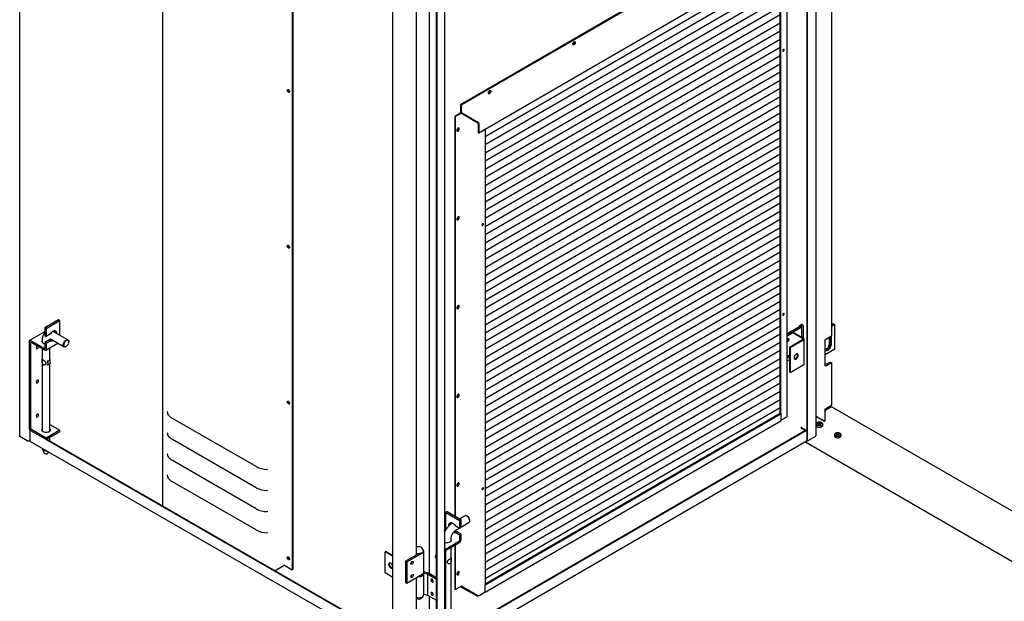
# Model space of a CAD drawing. Units: millimetres. Extents: x 9 to 412, y 7 to 290.
# Drawn here: x 290 to 351, y 49 to 85 of the extents above; entities that cross this region are included whole.
import ezdxf

# ---------------------------------------------------------------- set-up
doc = ezdxf.new("R2010")
doc.units = ezdxf.units.MM

msp = doc.modelspace()

# ---------------------------------------------------------------- linework, layer by layer
at = {"color": 7, "linetype": 'Continuous', "lineweight": 25}
for p, q in [((289.688, 59.4385), (289.688, 128.8445)), ((338.3916, 59.1872), (338.3916, 128.5931)), ((338.4256, 59.1676), (338.4256, 128.5736)), ((338.9513, 59.4865), (338.9513, 128.8925)), ((298.5183, 123.2092), (298.5183, 55.1489)), ((306.5405, 118.5942), (306.5405, 51.1984)), ((306.5744, 118.5748), (306.5744, 51.2181)), ((312.7741, 46.2066), (312.7741, 115.6125)), ((315.4706, 45.8599), (315.4706, 115.2658)), ((315.5047, 45.8403), (315.5047, 115.2463)), ((315.988, 46.1346), (315.988, 115.5406)), ((314.2335, 52.1136), (314.2335, 111.1395)), ((315.0263, 109.9844), (315.0263, 50.9582)), ((339.8961, 94.0152), (339.8961, 65.6322)), ((336.1552, 91.0644), (316.9555, 79.9418)), ((336.1977, 91.0399), (316.998, 79.9174)), ((337.2885, 89.3182), (318.0888, 78.1957)), ((336.7376, 60.8841), (336.7376, 88.9991)), ((336.7716, 60.8645), (336.7716, 89.0188)), ((337.1719, 60.6689), (337.1719, 89.2507)), ((336.7376, 88.5406), (318.4924, 77.9711)), ((336.7376, 88.0344), (318.4924, 77.4648)), ((336.7376, 87.5281), (318.4924, 76.9585)), ((336.7376, 87.0219), (318.4924, 76.4523)), ((336.7376, 86.5156), (318.4924, 75.946)), ((336.7376, 86.0094), (318.4924, 75.4398)), ((336.7376, 85.5031), (318.4924, 74.9335)), ((336.7376, 84.9969), (318.4924, 74.4273)), ((336.7376, 84.4906), (318.4924, 73.921)), ((336.7376, 83.9843), (318.4924, 73.4148)), ((336.7376, 83.4781), (318.4924, 72.9085)), ((336.7376, 82.9718), (318.4924, 72.4022)), ((336.7376, 82.4656), (318.4924, 71.896)), ((336.7376, 81.9593), (318.4924, 71.3897)), ((336.7376, 81.4531), (318.4924, 70.8835)), ((336.7376, 80.9468), (318.4924, 70.3772)), ((336.7376, 80.4406), (318.4924, 69.871)), ((316.9555, 79.9418), (316.998, 79.9174)), ((316.9555, 79.9418), (316.9555, 79.514)), ((316.998, 79.9174), (316.998, 79.4895)), ((336.7376, 79.9343), (318.4924, 69.3647)), ((316.6025, 79.2475), (316.9712, 79.461)), ((316.6025, 79.2475), (316.6025, 54.5139)), ((316.6025, 79.2475), (316.6365, 79.2279)), ((316.6365, 79.2279), (316.9922, 79.434)), ((316.6365, 79.2279), (316.6365, 54.4943)), ((317.0093, 79.4699), (318.035, 78.8799)), ((317.0093, 79.4209), (318.035, 78.8309)), ((336.7376, 79.428), (318.4924, 68.8585)), ((318.0463, 78.8113), (318.0463, 78.2201)), ((318.0888, 78.7869), (318.0888, 78.1957)), ((336.7376, 78.9218), (318.4924, 68.3522)), ((318.0888, 78.1957), (318.0463, 78.2201)), ((318.4924, 78.4295), (318.4924, 50.2753)), ((336.7376, 78.4155), (318.4924, 67.8459)), ((336.7376, 77.9093), (318.4924, 67.3397)), ((336.7376, 77.403), (318.4924, 66.8334)), ((336.7376, 76.8968), (318.4924, 66.3272)), ((336.7376, 76.3905), (318.4924, 65.8209)), ((336.7376, 75.8843), (318.4924, 65.3147)), ((336.7376, 75.378), (318.4924, 64.8084)), ((336.7376, 74.8717), (318.4924, 64.3022)), ((336.7376, 74.3655), (318.4924, 63.7959)), ((336.7376, 73.8592), (318.4924, 63.2896)), ((336.7376, 73.353), (318.4924, 62.7834)), ((336.7376, 72.8467), (318.4924, 62.2771)), ((336.7376, 72.3405), (318.4924, 61.7709)), ((336.7376, 71.8342), (318.4924, 61.2646)), ((336.7376, 71.328), (318.4924, 60.7584)), ((336.7376, 70.8217), (318.4924, 60.2521)), ((336.7376, 70.3154), (318.4924, 59.7459)), ((336.7376, 69.8092), (318.4924, 59.2396)), ((336.7376, 69.3029), (318.4924, 58.7333)), ((336.7376, 68.7967), (318.4924, 58.2271)), ((336.7376, 68.2904), (318.4924, 57.7208)), ((336.7376, 67.7842), (318.4924, 57.2146)), ((336.7376, 67.2779), (318.4924, 56.7083)), ((292.0861, 66.6388), (291.239, 66.1481)), ((292.1711, 66.5899), (291.324, 66.0992)), ((292.1711, 66.5899), (292.0861, 66.6388)), ((292.1711, 65.6919), (292.1711, 66.5899)), ((336.7376, 66.7717), (318.4924, 56.2021)), ((339.8961, 66.3572), (340.0036, 66.4192)), ((340.0545, 66.3898), (339.8961, 66.2984)), ((340.0545, 66.3898), (340.0036, 66.4192)), ((340.0545, 66.3866), (340.0545, 66.3898)), ((291.1517, 65.869), (290.3047, 65.3783)), ((291.239, 65.8523), (291.2219, 65.8622)), ((291.324, 66.0992), (291.239, 66.1481)), ((291.239, 66.1481), (291.239, 65.6745)), ((291.324, 66.0992), (291.324, 65.6256)), ((291.5929, 65.7814), (291.324, 65.6256)), ((292.6747, 65.4022), (291.8672, 65.8667)), ((336.7376, 66.2654), (318.4924, 55.6958)), ((337.1719, 65.8017), (337.8852, 66.2149)), ((337.9362, 66.1855), (337.1719, 65.7428)), ((337.1719, 65.7395), (337.939, 66.1839)), ((337.99, 66.1546), (337.1719, 65.6807)), ((337.46, 65.8475), (337.1719, 65.6807)), ((337.5025, 65.8231), (337.1719, 65.6316)), ((338.1541, 65.4645), (337.5308, 65.8231)), ((338.1965, 65.489), (337.5731, 65.8476)), ((337.9198, 66.284), (338.0328, 66.3494)), ((337.9198, 66.235), (337.9198, 66.284)), ((338.0039, 66.2551), (338.0039, 66.2801)), ((338.156, 66.2883), (338.0498, 66.3494)), ((338.0799, 65.5561), (338.0799, 66.2801)), ((338.156, 66.2883), (338.156, 65.5123)), ((339.8961, 66.2951), (340.0573, 66.3882)), ((340.1082, 66.3588), (339.8961, 66.2364)), ((340.1082, 66.3588), (340.0573, 66.3882)), ((340.1082, 64.8237), (340.1082, 66.3588)), ((290.2757, 65.3142), (290.2757, 59.9577)), ((290.3607, 65.2653), (290.3607, 59.9088)), ((290.3749, 65.3715), (291.2249, 64.8825)), ((290.3749, 65.2735), (291.2249, 64.7845)), ((291.0826, 65.275), (291.0768, 65.2663)), ((291.0826, 65.4132), (291.0826, 65.2575)), ((291.239, 65.6745), (291.324, 65.6256)), ((291.5079, 65.4057), (291.239, 65.2499)), ((291.324, 65.201), (291.239, 65.2499)), ((291.239, 65.2499), (291.239, 64.8906)), ((291.295, 64.7777), (292.0438, 65.2114)), ((291.324, 65.201), (291.5929, 65.3568)), ((291.324, 65.201), (291.324, 64.8417)), ((291.5079, 65.4057), (291.5929, 65.3568)), ((291.5626, 65.3973), (291.5626, 65.4132)), ((291.6279, 65.4506), (292.4354, 64.9861)), ((292.7245, 65.2766), (292.7245, 65.293)), ((336.7376, 65.7592), (318.4924, 55.1896)), ((336.7376, 65.2529), (318.4924, 54.6833)), ((337.1919, 65.3149), (337.1719, 65.3066)), ((337.3071, 64.9575), (338.1542, 65.4482)), ((337.3496, 64.933), (338.1967, 65.4237)), ((338.22, 63.9212), (338.22, 65.4563)), ((339.5069, 63.7992), (339.5069, 65.4323)), ((339.8961, 65.6322), (339.5878, 65.4542)), ((339.7914, 65.2026), (339.7914, 65.5718)), ((339.8423, 65.6012), (339.8423, 65.1732)), ((339.8452, 65.1716), (339.8452, 65.6028)), ((339.8961, 65.1422), (339.8961, 65.6322)), ((291.0826, 64.8663), (291.0826, 59.7704)), ((291.5626, 64.1485), (291.5626, 64.9326)), ((292.5548, 64.998), (292.569, 65.0062)), ((336.7376, 64.7466), (318.4924, 54.1771)), ((337.3071, 64.9575), (337.3071, 63.4224)), ((337.3496, 64.933), (337.3071, 64.9575)), ((337.3496, 64.933), (337.3496, 63.3979)), ((340.1082, 64.8237), (339.5069, 64.4766)), ((291.4106, 64.0975), (291.4056, 64.0946)), ((291.5511, 64.1789), (291.5461, 64.176)), ((291.5565, 64.1623), (291.5511, 64.1789)), ((336.7376, 64.2404), (318.4924, 53.6708)), ((337.3071, 64.1748), (337.1719, 64.0965)), ((337.6174, 64.2382), (337.6031, 64.2464)), ((339.831, 64.0367), (339.5227, 63.8587)), ((339.5878, 63.8212), (339.8961, 63.9991)), ((339.831, 64.0367), (339.8961, 63.9991)), ((339.8961, 63.9991), (339.8961, 61.3438)), ((291.4153, 63.8633), (291.4056, 63.8553)), ((291.4106, 63.8582), (291.4056, 63.8553)), ((291.5511, 63.9396), (291.5461, 63.9367)), ((291.5626, 59.7704), (291.5626, 63.9519)), ((336.7376, 63.7341), (318.4924, 53.1645)), ((337.3496, 63.3979), (337.3071, 63.4224)), ((337.3496, 63.3979), (338.1967, 63.8886)), ((336.7376, 63.2279), (318.4924, 52.6583)), ((336.7376, 62.7216), (318.4924, 52.152)), ((336.7376, 62.2154), (318.4924, 51.6458)), ((336.7376, 61.7091), (318.4924, 51.1395)), ((336.7376, 61.2029), (318.4924, 50.6333)), ((339.5001, 60.9355), (339.5001, 60.3999)), ((339.5069, 60.9797), (339.5069, 61.1438)), ((339.5595, 61.0702), (339.5595, 61.1534)), ((339.8961, 61.3438), (339.5878, 61.1658)), ((339.5934, 61.0972), (339.9017, 61.2752)), ((383.4097, 36.1585), (339.9017, 61.2752)), ((304.3167, 57.5717), (299.1316, 60.5545)), ((318.4767, 49.8028), (336.7728, 60.4019)), ((318.4924, 50.3145), (336.7376, 60.8841)), ((318.4924, 50.2655), (336.7886, 60.8646)), ((336.7886, 60.8646), (336.7801, 60.8694)), ((337.1556, 60.6461), (336.7885, 60.4334)), ((336.7886, 60.4367), (336.7886, 60.8646)), ((337.1724, 60.6591), (337.1675, 60.6563)), ((337.1719, 60.7084), (337.1724, 60.7081)), ((337.1724, 60.7081), (337.1719, 60.7079)), ((337.1724, 60.6591), (337.1724, 60.7081)), ((338.9513, 60.6349), (338.9655, 60.6432)), ((338.9712, 60.6399), (338.9513, 60.6284)), ((339.4718, 60.3509), (338.9712, 60.6399)), ((339.0108, 60.6333), (338.9966, 60.6252)), ((339.0221, 60.6432), (339.4011, 60.4244)), ((290.3054, 59.8344), (290.317, 59.8411)), ((290.3054, 59.8344), (290.3381, 59.8156)), ((290.3054, 59.8344), (290.3054, 59.1812)), ((291.324, 59.3383), (290.3749, 59.8843)), ((291.324, 59.2403), (290.3749, 59.7863)), ((291.0768, 59.7791), (291.0826, 59.7878)), ((292.1711, 59.829), (291.324, 59.3383)), ((292.1711, 59.731), (291.324, 59.2403)), ((291.5626, 60.179), (292.1711, 59.829)), ((291.5626, 59.7878), (291.5683, 59.7791)), ((292.1711, 59.731), (292.1711, 59.829)), ((316.9797, 47.4854), (338.3916, 59.8895)), ((316.9797, 47.4462), (338.3916, 59.8502)), ((338.0328, 59.9804), (338.0187, 59.9722)), ((338.0272, 59.9575), (338.2689, 59.8184)), ((338.0498, 59.9804), (338.3, 59.8364)), ((338.9635, 60.207), (338.9635, 60.1207)), ((339.0742, 60.1819), (339.0747, 60.1817)), ((339.0923, 60.1715), (339.0747, 60.1817)), ((339.12, 60.1763), (339.1089, 60.225)), ((339.2181, 60.225), (339.207, 60.1763)), ((339.2523, 60.1817), (339.2347, 60.1715)), ((339.2537, 60.2577), (339.2537, 60.2577)), ((339.3635, 60.1207), (339.3635, 60.207)), ((290.1555, 59.1696), (289.688, 59.4385)), ((290.2404, 59.1697), (290.3054, 59.2073)), ((290.3179, 59.1537), (312.7741, 46.2352)), ((291.324, 59.2403), (291.324, 59.3383)), ((291.3311, 59.2444), (312.7741, 46.9087)), ((291.365, 59.264), (312.7741, 46.9478)), ((291.5626, 59.1503), (291.5626, 59.3785)), ((304.3167, 56.2652), (299.1316, 59.2481)), ((315.988, 46.1982), (338.4006, 59.182)), ((383.4097, 33.0331), (338.2574, 59.099)), ((338.4256, 59.1676), (338.3916, 59.1872)), ((338.4256, 59.1676), (338.9338, 59.462)), ((340.0949, 59.5538), (340.0949, 59.4675)), ((340.2056, 59.5288), (340.2061, 59.5286)), ((340.2237, 59.5184), (340.2061, 59.5286)), ((340.2514, 59.5232), (340.2403, 59.5719)), ((340.3495, 59.5719), (340.3384, 59.5232)), ((340.3837, 59.5286), (340.3661, 59.5184)), ((340.3851, 59.6045), (340.3851, 59.6045)), ((340.4949, 59.4675), (340.4949, 59.5538)), ((291.0826, 58.7138), (291.0826, 58.6929)), ((291.0906, 58.6572), (291.2066, 58.4058)), ((291.4385, 58.4058), (291.4761, 58.4874)), ((304.3167, 54.9588), (299.1316, 57.9416)), ((304.3167, 53.6523), (299.1316, 56.6351)), ((316.1296, 54.7859), (316.0449, 54.7368)), ((316.0449, 53.6532), (316.0449, 54.7368)), ((316.0449, 54.7368), (316.8949, 54.2479)), ((316.1296, 54.7859), (316.9797, 54.2969)), ((316.9797, 54.2969), (316.8949, 54.2479)), ((316.8949, 54.2479), (316.8949, 53.7743)), ((317.239, 54.5294), (316.9085, 54.3379)), ((316.9797, 54.2969), (316.9797, 53.8233)), ((317.3738, 54.5093), (317.3597, 54.5175)), ((317.5293, 54.2246), (317.5293, 54.2409)), ((316.4702, 54.084), (316.4343, 54.0632)), ((316.6251, 53.9295), (316.8949, 53.7743)), ((316.6365, 53.622), (316.6365, 53.5473)), ((316.675, 53.6479), (316.894, 53.7748)), ((316.8949, 53.7743), (316.9797, 53.8233)), ((316.9797, 53.8244), (317.4796, 54.114)), ((316.3711, 52.9645), (316.3711, 53.1203)), ((316.6025, 53.5934), (316.6025, 53.5559)), ((316.6251, 53.5049), (316.7098, 53.554)), ((316.6251, 53.5049), (316.8949, 53.3497)), ((316.9797, 53.3987), (316.7098, 53.554)), ((316.9797, 53.3987), (316.8949, 53.3497)), ((316.8949, 53.3497), (316.8949, 52.9904)), ((316.9797, 53.3987), (316.9797, 53.0395)), ((316.0338, 52.4752), (316.8808, 52.9659)), ((316.0338, 52.3772), (316.8808, 52.8679)), ((316.3769, 52.9733), (316.3711, 52.982)), ((316.3711, 47.4774), (316.3711, 52.5726)), ((316.6025, 52.7067), (316.6025, 49.9826)), ((316.6365, 52.7264), (316.6365, 49.9631)), ((312.3358, 52.3293), (312.2935, 52.3048)), ((312.7741, 52.0283), (312.2935, 52.3048)), ((312.2935, 50.9983), (312.2935, 52.3048)), ((312.7741, 52.0772), (312.3358, 52.3293)), ((314.3613, 52.1876), (313.5539, 51.7199)), ((313.6332, 51.6742), (314.589, 52.2279)), ((314.3363, 52.1772), (314.3386, 52.1886)), ((314.3363, 52.1772), (314.3363, 52.1731)), ((314.3494, 52.188), (314.3494, 52.1807)), ((314.6782, 51.0461), (314.6782, 52.3526)), ((316.0197, 52.3527), (316.0197, 46.9962)), ((316.0438, 51.8044), (316.0197, 51.8029)), ((316.0391, 51.7873), (316.0489, 51.8015)), ((316.0438, 51.8044), (316.0489, 51.8015)), ((305.4833, 51.1421), (306.0504, 51.4706)), ((306.0674, 51.4706), (306.5405, 51.1984)), ((306.5405, 51.1984), (306.5744, 51.2181)), ((313.5539, 51.7199), (313.6332, 51.6742)), ((313.5539, 51.7199), (313.5539, 50.4134)), ((313.6332, 51.6742), (313.6332, 50.3678)), ((316.0197, 51.5811), (316.0438, 51.5651)), ((316.0438, 51.5651), (316.0489, 51.5622)), ((312.7741, 50.7218), (312.2935, 50.9983)), ((313.6332, 50.3678), (314.589, 50.9214)), ((314.2335, 46.4284), (314.2335, 50.7155)), ((314.6522, 50.9645), (314.6522, 50.9749)), ((314.6735, 50.9791), (314.6539, 50.9771)), ((314.6658, 50.9963), (314.9068, 50.9356)), ((314.971, 50.99), (314.6782, 51.0638)), ((314.6782, 49.6417), (314.6782, 50.9481)), ((314.9068, 50.9356), (315.4706, 50.6113)), ((314.9068, 50.9356), (314.9068, 49.6291)), ((315.4706, 50.7026), (314.971, 50.99)), ((313.5539, 50.4134), (313.6332, 50.3678)), ((316.6025, 49.9826), (316.6365, 49.9631)), ((316.6365, 49.9631), (317.0205, 50.1855)), ((317.0064, 50.1741), (317.0282, 50.1867)), ((317.0064, 50.1741), (318.0009, 49.602)), ((317.0064, 50.1741), (317.0064, 50.1251)), ((317.0064, 50.1251), (318.0009, 49.553)), ((317.0318, 50.1855), (318.0292, 49.6118)), ((318.4924, 50.2655), (318.4839, 50.2703)), ((318.4924, 49.8376), (318.4924, 50.2655)), ((314.6782, 49.6868), (314.9068, 49.6291)), ((314.9068, 49.6291), (315.4706, 49.3048)), ((315.0263, 49.5604), (315.0263, 46.6775)), ((318.0009, 49.602), (318.0235, 49.6151)), ((318.0009, 49.553), (318.0906, 49.6049)), ((318.0009, 49.553), (318.0009, 49.602)), ((318.1084, 49.6119), (318.4839, 49.8294))]:
    msp.add_line(p, q, dxfattribs=at)
at = {"color": 7, "linetype": 'Continuous', "lineweight": 25, "flags": 128}
for points in [[(324.0637, 83.7983), (324.0585, 83.7629), (324.0435, 83.7261), (324.0207, 83.693), (323.9933, 83.6681), (323.9648, 83.6547), (323.9393, 83.6546), (323.9201, 83.6678), (323.9098, 83.6926), (323.9098, 83.7256), (323.9201, 83.7624), (323.9393, 83.7979), (323.9648, 83.8274), (323.9933, 83.8469), (324.0207, 83.8538), (324.0435, 83.8471), (324.0585, 83.8278), (324.0637, 83.7983)], [(324.0154, 83.8535), (324.016, 83.8522), (324.0212, 83.8228)], [(336.9354, 83.264), (336.9527, 83.278), (336.9673, 83.2978), (336.9771, 83.3205), (336.9806, 83.3425), (336.9771, 83.3605), (336.9673, 83.3718), (336.9527, 83.3746), (336.9354, 83.3686), (336.9181, 83.3546), (336.9034, 83.3347), (336.8936, 83.3121), (336.8902, 83.2901), (336.8936, 83.2721), (336.9034, 83.2608), (336.9181, 83.258), (336.9354, 83.264)], [(306.2416, 80.8475), (306.2471, 80.8762), (306.2628, 80.8942), (306.2862, 80.8988), (306.3139, 80.8892), (306.3415, 80.867), (306.3649, 80.8354), (306.3806, 80.7994), (306.3861, 80.7644), (306.3806, 80.7357), (306.3649, 80.7177), (306.3415, 80.7131), (306.3139, 80.7227), (306.2862, 80.7449), (306.2628, 80.7764), (306.2471, 80.8125), (306.2416, 80.8475)], [(318.8403, 80.7724), (318.835, 80.7369), (318.82, 80.7001), (318.7972, 80.667), (318.7698, 80.6421), (318.7414, 80.6287), (318.7158, 80.6286), (318.6966, 80.6419), (318.6863, 80.6667), (318.6863, 80.6997), (318.6966, 80.7364), (318.7158, 80.772), (318.7414, 80.8015), (318.7698, 80.821), (318.7972, 80.8278), (318.82, 80.8211), (318.835, 80.8018), (318.8403, 80.7724)], [(318.792, 80.8275), (318.7925, 80.8262), (318.7978, 80.7968)], [(316.8059, 78.3217), (316.834, 78.344), (316.8582, 78.3754), (316.8754, 78.4117), (316.8832, 78.448), (316.8806, 78.4794), (316.8679, 78.5015), (316.8468, 78.5116), (316.8202, 78.5081), (316.7917, 78.4915), (316.7651, 78.4642), (316.744, 78.4297), (316.7312, 78.3928), (316.7286, 78.3584), (316.7364, 78.3312), (316.7536, 78.3148), (316.7779, 78.3115), (316.8059, 78.3217)], [(316.7368, 78.3306), (316.7439, 78.3311), (316.7719, 78.3413)], [(316.8059, 72.8345), (316.834, 72.8569), (316.8582, 72.8883), (316.8754, 72.9246), (316.8832, 72.9609), (316.8806, 72.9922), (316.8679, 73.0144), (316.8468, 73.0244), (316.8202, 73.0209), (316.7917, 73.0044), (316.7651, 72.977), (316.744, 72.9426), (316.7312, 72.9057), (316.7286, 72.8713), (316.7364, 72.8441), (316.7536, 72.8277), (316.7779, 72.8244), (316.8059, 72.8345)], [(316.7368, 72.8435), (316.7439, 72.8439), (316.7719, 72.8541)], [(318.3286, 72.485), (318.3459, 72.499), (318.3605, 72.5188), (318.3703, 72.5415), (318.3738, 72.5634), (318.3703, 72.5815), (318.3605, 72.5927), (318.3459, 72.5956), (318.3286, 72.5895), (318.3113, 72.5755), (318.2967, 72.5557), (318.2869, 72.5331), (318.2834, 72.5111), (318.2869, 72.4931), (318.2967, 72.4818), (318.3113, 72.479), (318.3286, 72.485)], [(306.2416, 71.2123), (306.2471, 71.241), (306.2628, 71.259), (306.2862, 71.2636), (306.3139, 71.254), (306.3415, 71.2318), (306.3649, 71.2003), (306.3806, 71.1642), (306.3861, 71.1292), (306.3806, 71.1005), (306.3649, 71.0825), (306.3415, 71.0779), (306.3139, 71.0875), (306.2862, 71.1097), (306.2628, 71.1413), (306.2471, 71.1773), (306.2416, 71.2123)], [(316.8059, 67.3474), (316.834, 67.3697), (316.8582, 67.4011), (316.8754, 67.4374), (316.8832, 67.4737), (316.8806, 67.5051), (316.8679, 67.5272), (316.8468, 67.5373), (316.8202, 67.5338), (316.7917, 67.5172), (316.7651, 67.4899), (316.744, 67.4554), (316.7312, 67.4185), (316.7286, 67.3841), (316.7364, 67.3569), (316.7536, 67.3405), (316.7779, 67.3372), (316.8059, 67.3474)], [(316.7368, 67.3563), (316.7439, 67.3568), (316.7719, 67.3669)], [(336.9354, 67.0377), (336.9181, 67.0237), (336.9034, 67.0039), (336.8936, 66.9813), (336.8902, 66.9593), (336.8936, 66.9413), (336.9034, 66.93), (336.9181, 66.9272), (336.9354, 66.9332), (336.9527, 66.9472), (336.9673, 66.967), (336.9771, 66.9897), (336.9806, 67.0117), (336.9771, 67.0297), (336.9673, 67.0409), (336.9527, 67.0438), (336.9354, 67.0377)], [(291.9876, 65.7975), (291.9876, 65.7977), (291.9825, 65.8517), (291.9674, 65.8974), (291.943, 65.933), (291.9103, 65.957), (291.8706, 65.9683), (291.8258, 65.9665), (291.7776, 65.9515), (291.7282, 65.9242), (291.6796, 65.8855), (291.6338, 65.8372), (291.5929, 65.7814)], [(337.939, 66.1839), (337.962, 66.1994), (337.9807, 66.2167), (337.9948, 66.2354), (338.0038, 66.2551), (338.0077, 66.2753), (338.0063, 66.2957), (337.9997, 66.3157), (337.9936, 66.3267)], [(337.99, 66.1546), (338.02, 66.1748), (338.0445, 66.1973), (338.0628, 66.2217), (338.0746, 66.2474), (338.0797, 66.2739), (338.0778, 66.3004), (338.0692, 66.3266), (338.0594, 66.3439)], [(291.0826, 65.373), (291.0678, 65.3454), (291.0627, 65.3106), (291.0715, 65.2762), (291.0939, 65.2438), (291.1286, 65.2153), (291.1738, 65.1922), (291.227, 65.1757), (291.239, 65.1731)], [(292.5548, 64.998), (292.5233, 64.9832), (292.4829, 64.975), (292.4471, 64.9806), (292.418, 64.9995), (292.3976, 65.0307), (292.387, 65.0722), (292.387, 65.1213), (292.3976, 65.175), (292.418, 65.2299), (292.4471, 65.2826), (292.4829, 65.3297), (292.5233, 65.3682), (292.5657, 65.3959), (292.6074, 65.4108), (292.6458, 65.4122), (292.6786, 65.3998), (292.7035, 65.3745), (292.7192, 65.3379), (292.7245, 65.2923), (292.7245, 65.2923)], [(292.5692, 65.0063), (292.6094, 65.0357), (292.6469, 65.0754), (292.679, 65.1226), (292.7037, 65.1741), (292.7192, 65.2264), (292.7245, 65.2759), (292.7192, 65.3194), (292.7037, 65.3537), (292.679, 65.3766), (292.6469, 65.3865), (292.6094, 65.3828), (292.5692, 65.3656), (292.529, 65.3362), (292.4916, 65.2966), (292.4594, 65.2494), (292.4347, 65.1979), (292.4192, 65.1456), (292.4139, 65.096), (292.4192, 65.0526), (292.4347, 65.0183), (292.4594, 64.9953), (292.4916, 64.9854), (292.529, 64.9892), (292.5692, 65.0063)], [(337.1719, 65.4666), (337.1919, 65.4815), (337.2195, 65.4911), (337.2428, 65.4866), (337.2584, 65.4686), (337.2639, 65.4399), (337.2584, 65.4048), (337.2428, 65.3688), (337.2195, 65.3372), (337.1919, 65.3149), (337.1919, 65.3149)], [(339.5069, 64.8081), (339.5321, 64.8141), (339.5793, 64.8352), (339.6265, 64.8686), (339.6713, 64.9126), (339.7116, 64.965), (339.7451, 65.0232), (339.7704, 65.0842), (339.7861, 65.145), (339.7914, 65.2026)], [(339.8423, 65.1732), (339.837, 65.1156), (339.8213, 65.0548), (339.7961, 64.9938), (339.7625, 64.9356), (339.7222, 64.8832), (339.6774, 64.8392), (339.6302, 64.8058), (339.583, 64.7847), (339.5382, 64.7769), (339.5095, 64.7796)], [(339.5107, 64.7784), (339.541, 64.7753), (339.5858, 64.7831), (339.633, 64.8042), (339.6802, 64.8376), (339.7251, 64.8816), (339.7653, 64.934), (339.7989, 64.9921), (339.8242, 65.0532), (339.8398, 65.114), (339.8452, 65.1716)], [(290.7836, 65.0383), (290.7567, 65.0164), (290.7333, 64.9848), (290.7177, 64.9487), (290.7122, 64.9137), (290.7177, 64.885), (290.7333, 64.867), (290.7567, 64.8625), (290.7842, 64.8721), (290.8118, 64.8944), (290.8351, 64.926), (290.8507, 64.9621), (290.8562, 64.9971)], [(339.5069, 64.7826), (339.5181, 64.7713), (339.5517, 64.7519), (339.5919, 64.7459), (339.6367, 64.7537), (339.6839, 64.7748), (339.7311, 64.8082), (339.776, 64.8522), (339.8162, 64.9046), (339.8498, 64.9627), (339.8751, 65.0238), (339.8908, 65.0846), (339.8961, 65.1422)], [(337.1719, 64.4215), (337.1919, 64.4363), (337.2195, 64.4459), (337.2428, 64.4414), (337.2584, 64.4234), (337.2639, 64.3947), (337.2584, 64.3597), (337.2428, 64.3236), (337.2195, 64.292), (337.1919, 64.2697), (337.1719, 64.2614)], [(337.8437, 64.4517), (337.8386, 64.4902), (337.8235, 64.5195), (337.7999, 64.5374), (337.7694, 64.5424), (337.7347, 64.5341), (337.6986, 64.5131), (337.6639, 64.4812), (337.6335, 64.441), (337.6098, 64.3957), (337.5948, 64.3489), (337.5896, 64.3045), (337.5948, 64.2661), (337.6098, 64.2367), (337.6335, 64.2188), (337.6639, 64.2138), (337.6986, 64.2222), (337.7347, 64.2431), (337.7694, 64.275), (337.7999, 64.3152), (337.8235, 64.3606), (337.8386, 64.4073), (337.8437, 64.4517)], [(337.6082, 64.2387), (337.6214, 64.2383), (337.6561, 64.2466), (337.6922, 64.2676), (337.7269, 64.2995), (337.7574, 64.3397), (337.781, 64.385), (337.7961, 64.4318), (337.8012, 64.4762)], [(337.8012, 64.4762), (337.7961, 64.5146), (337.7826, 64.542)], [(290.8562, 62.8741), (290.8507, 62.9028), (290.8351, 62.9208), (290.8118, 62.9253), (290.7842, 62.9157), (290.7567, 62.8934), (290.7333, 62.8618), (290.7177, 62.8257), (290.7122, 62.7907), (290.7177, 62.762), (290.7333, 62.744), (290.7567, 62.7395), (290.7842, 62.7491), (290.8118, 62.7714), (290.8351, 62.803), (290.8507, 62.839), (290.8562, 62.8741)], [(306.2416, 61.5771), (306.2471, 61.6059), (306.2628, 61.6239), (306.2862, 61.6284), (306.3139, 61.6189), (306.3415, 61.5966), (306.3649, 61.5651), (306.3806, 61.5291), (306.3861, 61.494), (306.3806, 61.4653), (306.3649, 61.4473), (306.3415, 61.4427), (306.3139, 61.4523), (306.2862, 61.4745), (306.2628, 61.5061), (306.2471, 61.5421), (306.2416, 61.5771)], [(316.8059, 61.8602), (316.834, 61.8825), (316.8582, 61.914), (316.8754, 61.9503), (316.8832, 61.9866), (316.8806, 62.0179), (316.8679, 62.0401), (316.8468, 62.0501), (316.8202, 62.0466), (316.7917, 62.0301), (316.7651, 62.0027), (316.744, 61.9683), (316.7312, 61.9314), (316.7286, 61.897), (316.7364, 61.8698), (316.7536, 61.8534), (316.7779, 61.85), (316.8059, 61.8602)], [(316.7368, 61.8692), (316.7439, 61.8696), (316.7719, 61.8798)], [(299.1316, 60.5545), (299.0682, 60.5946), (299.0115, 60.6378), (298.962, 60.6839), (298.92, 60.7324), (298.8861, 60.783), (298.8603, 60.8352), (298.8431, 60.8885), (298.8345, 60.9425)], [(290.8562, 60.7674), (290.8507, 60.7961), (290.8351, 60.8141), (290.8118, 60.8186), (290.7842, 60.809), (290.7567, 60.7867), (290.7333, 60.7551), (290.7177, 60.719), (290.7122, 60.684), (290.7177, 60.6553), (290.7333, 60.6373), (290.7567, 60.6328), (290.7842, 60.6424), (290.8118, 60.6647), (290.8351, 60.6963), (290.8507, 60.7324), (290.8562, 60.7674)], [(339.3572, 60.2092), (339.3563, 60.2248), (339.3438, 60.2544), (339.318, 60.2809), (339.2806, 60.3025), (339.2346, 60.3174), (339.1833, 60.3246), (339.1306, 60.3236), (339.0803, 60.3144), (339.0361, 60.2976), (339.0014, 60.2747), (338.9788, 60.2472), (338.9698, 60.2171), (338.9715, 60.1981)], [(291.5626, 59.8858), (291.5736, 59.8672), (291.5824, 59.8327), (291.5773, 59.798), (291.5584, 59.7649), (291.5268, 59.7352), (291.4842, 59.7105), (291.4328, 59.6922), (291.3756, 59.6812), (291.3154, 59.6781), (291.2557, 59.6831), (291.1996, 59.6959), (291.15, 59.7158), (291.1098, 59.7418), (291.0811, 59.7724), (291.0654, 59.8061), (291.0635, 59.8409), (291.0756, 59.8751), (291.0826, 59.8858)], [(339.3635, 60.207), (339.3606, 60.1873), (339.3441, 60.1574), (339.3143, 60.1311), (339.2732, 60.1104), (339.224, 60.0969), (339.1703, 60.0916), (339.1162, 60.0948), (339.0655, 60.1063), (339.0221, 60.1253)], [(339.0221, 60.039), (339.0655, 60.02), (339.1162, 60.0085), (339.1703, 60.0053), (339.224, 60.0106), (339.2732, 60.0241), (339.3143, 60.0448), (339.3441, 60.0711), (339.3606, 60.101), (339.3635, 60.1207)], [(291.6044, 59.1262), (291.6019, 59.1286), (291.5626, 59.1571)], [(299.1316, 59.2481), (299.0682, 59.2881), (299.0115, 59.3313), (298.962, 59.3774), (298.92, 59.426), (298.8861, 59.4765), (298.8603, 59.5287), (298.8431, 59.582), (298.8345, 59.6361)], [(340.4886, 59.5561), (340.4877, 59.5716), (340.4752, 59.6012), (340.4493, 59.6278), (340.412, 59.6493), (340.366, 59.6643), (340.3147, 59.6715), (340.2619, 59.6705), (340.2116, 59.6612), (340.1675, 59.6445), (340.1328, 59.6216), (340.1101, 59.594), (340.1012, 59.564), (340.1028, 59.545)], [(340.4949, 59.5538), (340.492, 59.5342), (340.4755, 59.5042), (340.4456, 59.4779), (340.4046, 59.4573), (340.3554, 59.4438), (340.3017, 59.4384), (340.2475, 59.4417), (340.1969, 59.4532), (340.1535, 59.4722)], [(340.1535, 59.3859), (340.1969, 59.3669), (340.2475, 59.3554), (340.3017, 59.3521), (340.3554, 59.3575), (340.4046, 59.371), (340.4456, 59.3916), (340.4755, 59.4179), (340.492, 59.4479), (340.4949, 59.4675)], [(291.2379, 58.3746), (291.2139, 58.3943), (291.2066, 58.4058)], [(299.1316, 57.9416), (299.0682, 57.9816), (299.0115, 58.0249), (298.962, 58.071), (298.92, 58.1195), (298.8861, 58.1701), (298.8603, 58.2222), (298.8431, 58.2756), (298.8345, 58.3296)], [(299.1316, 56.6351), (299.0682, 56.6752), (299.0115, 56.7184), (298.962, 56.7645), (298.92, 56.813), (298.8861, 56.8636), (298.8603, 56.9158), (298.8431, 56.9691), (298.8345, 57.0231)], [(316.8059, 56.3731), (316.834, 56.3954), (316.8582, 56.4268), (316.8754, 56.4631), (316.8832, 56.4994), (316.8806, 56.5307), (316.8679, 56.5529), (316.8468, 56.5629), (316.8202, 56.5595), (316.7917, 56.5429), (316.7651, 56.5156), (316.744, 56.4811), (316.7312, 56.4442), (316.7286, 56.4098), (316.7364, 56.3826), (316.7536, 56.3662), (316.7779, 56.3629), (316.8059, 56.3731)], [(316.7368, 56.382), (316.7439, 56.3825), (316.7719, 56.3926)], [(318.3286, 56.2587), (318.3113, 56.2447), (318.2967, 56.2249), (318.2869, 56.2023), (318.2834, 56.1803), (318.2869, 56.1623), (318.2967, 56.151), (318.3113, 56.1482), (318.3286, 56.1542), (318.3459, 56.1682), (318.3605, 56.188), (318.3703, 56.2106), (318.3738, 56.2326), (318.3703, 56.2506), (318.3605, 56.2619), (318.3459, 56.2648), (318.3286, 56.2587)], [(317.4796, 54.114), (317.4969, 54.1274), (317.5174, 54.1586), (317.528, 54.2001), (317.528, 54.2492), (317.5174, 54.3029), (317.4969, 54.3578), (317.4677, 54.4104), (317.4317, 54.4574), (317.3912, 54.4959), (317.3487, 54.5234), (317.3068, 54.5383), (317.2682, 54.5396), (317.239, 54.5294)], [(316.231, 53.9088), (316.2291, 53.945), (316.2342, 53.999), (316.2493, 54.0448), (316.2738, 54.0804), (316.3067, 54.1045), (316.3464, 54.1158), (316.3914, 54.1141), (316.4398, 54.0993), (316.4894, 54.072), (316.5382, 54.0334), (316.5841, 53.9853), (316.6251, 53.9295)], [(315.988, 52.897), (316.0217, 52.8861), (316.079, 52.8752), (316.1391, 52.8722), (316.1989, 52.8774), (316.2549, 52.8903), (316.3043, 52.9103), (316.3444, 52.9364), (316.3729, 52.9671), (316.3884, 53.0008), (316.3901, 53.0356), (316.3778, 53.0697), (316.3711, 53.08)], [(314.589, 52.2279), (314.6301, 52.2575), (314.6593, 52.2915), (314.6753, 52.3282), (314.6773, 52.3662), (314.6653, 52.4034), (314.6397, 52.4384), (314.6375, 52.4407)], [(306.2416, 51.942), (306.2471, 51.9707), (306.2628, 51.9887), (306.2862, 51.9933), (306.3139, 51.9837), (306.3415, 51.9614), (306.3649, 51.9299), (306.3806, 51.8939), (306.3861, 51.8588), (306.3806, 51.8301), (306.3649, 51.8121), (306.3415, 51.8075), (306.3139, 51.8171), (306.2862, 51.8394), (306.2628, 51.8709), (306.2471, 51.9069), (306.2416, 51.942)], [(314.3386, 52.1886), (314.2748, 52.1974), (314.2335, 52.2082)], [(314.2335, 52.1951), (314.2722, 52.1856), (314.3363, 52.1772)], [(314.6576, 52.3637), (314.6582, 52.3525), (314.6507, 52.3149), (314.6285, 52.2793), (314.5928, 52.2475), (314.5456, 52.2213), (314.4892, 52.2019), (314.4267, 52.1905), (314.3613, 52.1876)], [(315.4706, 52.066), (315.4689, 52.0668), (315.4413, 52.0736), (315.4185, 52.0669), (315.4034, 52.0475), (315.3982, 52.0181)], [(315.4406, 52.0736), (315.4373, 52.0671), (315.432, 52.0377)], [(315.4377, 52.0344), (315.4432, 52.0631), (315.4493, 52.073)], [(316.0197, 51.735), (316.026, 51.755), (316.0391, 51.7873)], [(312.6335, 51.6029), (312.5976, 51.6176), (312.5646, 51.6192), (312.5371, 51.6076), (312.5175, 51.5837), (312.5073, 51.5495), (312.5073, 51.5076), (312.5175, 51.4616), (312.5371, 51.4151), (312.5646, 51.372), (312.5976, 51.3356), (312.6335, 51.309), (312.6694, 51.2943), (312.7024, 51.2926), (312.7298, 51.3043), (312.7495, 51.3282), (312.7597, 51.3624), (312.7597, 51.4043), (312.7495, 51.4503), (312.7298, 51.4968), (312.7024, 51.5399), (312.6694, 51.5763), (312.6335, 51.6029)], [(312.567, 51.6196), (312.5599, 51.6083), (312.5496, 51.574), (312.5496, 51.5322), (312.5599, 51.4861), (312.5795, 51.4397), (312.6069, 51.3965), (312.6399, 51.3601), (312.6758, 51.3335), (312.7118, 51.3188), (312.7424, 51.3168)], [(313.893, 51.5797), (313.8984, 51.6141), (313.9137, 51.6495), (313.9366, 51.6804), (313.9636, 51.7023), (313.9906, 51.7117), (314.0135, 51.7073), (314.0288, 51.6897), (314.0342, 51.6615), (314.0288, 51.6272), (314.0135, 51.5918), (313.9906, 51.5608), (313.9636, 51.539), (313.9366, 51.5295), (313.9137, 51.534), (313.8984, 51.5516), (313.893, 51.5797)], [(316.0391, 51.5701), (316.026, 51.5872), (316.0197, 51.5999)], [(314.0342, 50.845), (314.0288, 50.8106), (314.0135, 50.7753), (313.9906, 50.7443), (313.9636, 50.7224), (313.9366, 50.713), (313.9137, 50.7174), (313.8984, 50.7351), (313.893, 50.7632), (313.8984, 50.7976), (313.9137, 50.8329), (313.9366, 50.8639), (313.9636, 50.8857), (313.9906, 50.8952), (314.0135, 50.8907), (314.0288, 50.8731), (314.0342, 50.845)], [(314.3327, 50.773), (314.3662, 50.7715), (314.4334, 50.7751), (314.4976, 50.787), (314.5557, 50.8067), (314.6049, 50.8334), (314.6428, 50.8656), (314.6675, 50.9018), (314.6779, 50.9403), (314.6735, 50.9791)], [(314.3845, 50.803), (314.4041, 50.8039), (314.4652, 50.812), (314.5216, 50.8278), (314.5706, 50.8504), (314.6096, 50.8787), (314.6367, 50.9113), (314.6505, 50.9467), (314.6522, 50.9645)], [(315.2695, 50.482), (315.2641, 50.5164), (315.2488, 50.5517), (315.2258, 50.5826), (315.1987, 50.6044), (315.1716, 50.6138), (315.1486, 50.6093), (315.1332, 50.5917), (315.1278, 50.5635), (315.1332, 50.5292), (315.1486, 50.4938), (315.1716, 50.4629), (315.1987, 50.4411), (315.2258, 50.4317), (315.2488, 50.4362), (315.2641, 50.4539), (315.2695, 50.482)], [(316.8059, 50.8859), (316.834, 50.9082), (316.8582, 50.9397), (316.8754, 50.976), (316.8832, 51.0122), (316.8806, 51.0436), (316.8679, 51.0658), (316.8468, 51.0758), (316.8202, 51.0723), (316.7917, 51.0558), (316.7651, 51.0284), (316.744, 50.994), (316.7312, 50.9571), (316.7286, 50.9227), (316.7364, 50.8954), (316.7536, 50.8791), (316.7779, 50.8757), (316.8059, 50.8859)], [(316.7368, 50.8949), (316.7439, 50.8953), (316.7719, 50.9055)], [(314.2335, 49.4842), (314.236, 49.4835), (314.2993, 49.4701), (314.3662, 49.4651), (314.4334, 49.4686), (314.4976, 49.4805), (314.5557, 49.5003), (314.6049, 49.5269), (314.6428, 49.5591), (314.6675, 49.5953), (314.6779, 49.6338), (314.6782, 49.6417)], [(315.1278, 49.747), (315.1332, 49.7126), (315.1486, 49.6773), (315.1716, 49.6464), (315.1987, 49.6246), (315.2258, 49.6152), (315.2488, 49.6197), (315.2641, 49.6373), (315.2695, 49.6655), (315.2641, 49.6998), (315.2488, 49.7351), (315.2258, 49.7661), (315.1987, 49.7879), (315.1716, 49.7973), (315.1486, 49.7928), (315.1332, 49.7751), (315.1278, 49.747)]]:
    msp.add_lwpolyline(points, dxfattribs=at)
at = {"color": 7, "linetype": 'Continuous', "lineweight": 25}
for centre, radius, start, end in [((323.8216, 83.848), 0.1656, 301.610587, 358.567834), ((323.877, 83.8161), 0.1433, 285.043087, 15.135334), ((323.8751, 83.8185), 0.1462, 285.546774, 1.665338), ((336.8584, 83.3606), 0.0879, 292.001827, 8.176594), ((306.4055, 80.859), 0.1292, 161.963845, 258.204126), ((306.4672, 80.8948), 0.1634, 180.198845, 239.969123), ((318.5982, 80.822), 0.1656, 301.610329, 358.568093), ((318.6535, 80.7903), 0.1435, 284.93579, 14.631718), ((318.6516, 80.7926), 0.1462, 285.546774, 1.665338), ((317.072, 79.5193), 0.1166, 182.618183, 237.497233), ((317.0225, 79.4906), 0.0246, 182.618183, 237.497233), ((317.9723, 78.7815), 0.1166, 2.618183, 57.497233), ((318.0218, 78.8102), 0.0246, 2.618183, 57.497233), ((316.6586, 78.4963), 0.1567, 296.630278, 3.548147), ((316.7097, 78.4669), 0.1389, 281.250396, 18.928025), ((316.7055, 78.4676), 0.1427, 297.758276, 18.132401), ((316.6586, 73.0091), 0.1567, 296.631156, 3.547264), ((316.7097, 72.9797), 0.1389, 281.250402, 18.928019), ((316.7055, 72.9804), 0.1427, 297.758276, 18.132401), ((318.2517, 72.5815), 0.0879, 292.001827, 8.176594), ((306.4055, 71.2238), 0.1292, 161.963845, 258.204126), ((306.4672, 71.2596), 0.1634, 180.199076, 239.968892), ((316.6586, 67.522), 0.1567, 296.63075, 3.547672), ((316.7097, 67.4926), 0.1389, 281.251648, 18.926762), ((316.7055, 67.4932), 0.1427, 297.758276, 18.132401), ((336.8584, 67.0297), 0.0879, 292.001827, 8.176594), ((291.1811, 65.8063), 0.0692, 53.810952, 115.07942), ((291.688, 65.8534), 0.2146, 358.133478, 32.42394), ((337.5167, 65.7384), 0.123, 62.667344, 117.448114), ((337.5167, 65.7958), 0.0307, 62.667344, 117.448114), ((337.8729, 66.2804), 0.0588, 322.959967, 9.725217), ((337.9009, 66.2796), 0.1004, 290.582224, 26.833104), ((338.0413, 66.333), 0.0184, 62.667344, 117.448114), ((290.3362, 65.3239), 0.0613, 50.881679, 189.129195), ((290.3693, 65.2667), 0.00875, 50.881679, 189.129195), ((291.5589, 65.586), 0.1874, 254.211904, 303.81959), ((291.6439, 65.5371), 0.1874, 254.211904, 303.81959), ((337.077, 65.463), 0.1426, 311.74223, 11.225561), ((338.151, 65.4563), 0.00873, 290.956881, 69.389566), ((338.1842, 65.4563), 0.0349, 290.956881, 69.389566), ((339.5002, 65.6166), 0.1844, 272.056718, 298.338692), ((290.6079, 65.0568), 0.1643, 310.062627, 350.115794), ((291.2304, 64.8893), 0.00875, 230.881679, 9.129195), ((291.2635, 64.832), 0.0613, 230.881679, 9.129195), ((291.2625, 64.1633), 0.205, 151.341787, 208.658213), ((291.3286, 64.4582), 0.3699, 280.376483, 282.819073), ((291.4012, 64.0608), 0.0341, 82.646221, 100.230829), ((291.2434, 63.9719), 0.2033, 327.718145, 32.281855), ((291.4569, 64.2365), 0.1078, 325.879308, 331.436083), ((291.5576, 64.1815), 0.00696, 150.352256, 201.719685), ((291.3846, 64.0537), 0.2033, 327.718145, 32.281855), ((337.077, 64.4178), 0.1426, 311.74223, 11.225561), ((291.4012, 63.8215), 0.0341, 82.646221, 100.230829), ((338.18, 63.9252), 0.0402, 294.468976, 354.344919), ((339.4979, 63.9034), 0.0511, 280.040427, 298.988831), ((339.5002, 63.9835), 0.1844, 272.056718, 298.338692), ((290.6079, 62.9338), 0.1643, 310.062627, 350.115794), ((306.4055, 61.5886), 0.1292, 161.963845, 258.204126), ((306.4672, 61.6244), 0.1634, 180.199184, 239.968784), ((316.6586, 62.0348), 0.1567, 296.6307, 3.547723), ((316.7097, 62.0054), 0.1389, 281.248767, 18.929673), ((316.7055, 62.0061), 0.1427, 297.758276, 18.132401), ((298.8079, 60.9379), 0.027, 9.8018, 65.087721), ((339.7027, 60.9263), 0.2029, 122.605478, 177.394522), ((339.5002, 61.3281), 0.1844, 272.056718, 298.338692), ((290.6079, 60.8271), 0.1643, 310.062627, 350.115794), ((336.7505, 60.433), 0.0383, 305.72856, 5.595354), ((337.144, 60.6716), 0.0281, 294.468976, 354.344919), ((338.9938, 60.5886), 0.0615, 62.609672, 117.390328), ((338.9955, 60.6578), 0.0288, 301.953408, 331.109518), ((339.4917, 60.596), 0.194, 242.176644, 272.489944), ((339.4387, 60.4027), 0.0615, 302.605478, 357.394522), ((290.4903, 59.9675), 0.2148, 182.618183, 237.497233), ((290.3914, 59.9102), 0.0307, 182.618183, 237.497233), ((338.0371, 59.973), 0.0184, 182.618183, 237.497233), ((338.0413, 59.964), 0.0184, 62.667344, 117.448114), ((339.0627, 60.2163), 0.0996, 185.382794, 245.937347), ((339.0627, 60.13), 0.0996, 185.382794, 245.937347), ((339.1634, 60.2917), 0.2897, 242.08314, 298.587013), ((338.59, 59.6675), 0.7595, 47.761647, 51.064794), ((339.6094, 59.7357), 0.7092, 135.842946, 139.845699), ((339.07, 60.2538), 0.00513, 12.435369, 49.228307), ((338.6022, 59.6697), 0.7523, 47.761647, 51.064794), ((339.6119, 59.7325), 0.7025, 135.842946, 139.845699), ((338.9378, 59.5384), 0.7514, 72.848835, 77.264756), ((339.5573, 59.1491), 1.1164, 110.877531, 113.984016), ((339.1011, 60.2233), 0.008, 12.774672, 47.822505), ((338.9398, 59.5413), 0.7586, 72.848835, 77.264756), ((339.5652, 59.1404), 1.127, 110.877531, 113.984016), ((339.1621, 60.1925), 0.0027, 122.275065, 185.785859), ((339.1635, 60.1873), 0.008, 69.141289, 110.858711), ((339.3872, 59.5413), 0.7586, 102.735244, 107.151165), ((338.7619, 59.1404), 1.127, 66.015984, 69.122469), ((339.1649, 60.1925), 0.0027, 354.214141, 57.724935), ((339.3892, 59.5384), 0.7514, 102.735244, 107.151165), ((338.7698, 59.1491), 1.1164, 66.015984, 69.122469), ((339.2259, 60.2233), 0.008, 132.177495, 167.225328), ((339.7248, 59.6697), 0.7523, 128.935206, 132.238353), ((338.7151, 59.7325), 0.7025, 40.154301, 44.157054), ((339.737, 59.6675), 0.7595, 128.935206, 132.238353), ((338.7177, 59.7357), 0.7092, 40.154301, 44.157054), ((339.2571, 60.2538), 0.00512, 130.654018, 167.566754), ((290.1979, 59.2515), 0.0922, 242.667344, 297.448114), ((290.3339, 59.1775), 0.0287, 172.707804, 235.991254), ((298.8079, 59.6315), 0.027, 9.8018, 65.087721), ((338.9213, 59.4895), 0.0301, 294.468976, 354.344919), ((340.1941, 59.5632), 0.0996, 185.382794, 245.937347), ((340.1941, 59.4769), 0.0996, 185.382794, 245.937347), ((340.2947, 59.6385), 0.2896, 242.07835, 298.648594), ((339.7214, 59.0144), 0.7595, 47.761647, 51.064794), ((340.7407, 59.0826), 0.7092, 135.842946, 139.845699), ((340.2013, 59.6006), 0.00513, 12.435369, 49.228307), ((339.7336, 59.0166), 0.7523, 47.761647, 51.064794), ((340.7433, 59.0794), 0.7025, 135.842946, 139.845699), ((340.0692, 58.8853), 0.7514, 72.848835, 77.264756), ((340.6886, 58.496), 1.1164, 110.877531, 113.984016), ((340.2325, 59.5701), 0.008, 12.774672, 47.822505), ((340.0712, 58.8881), 0.7586, 72.848835, 77.264756), ((340.6965, 58.4873), 1.127, 110.877531, 113.984016), ((340.2935, 59.5393), 0.0027, 122.275065, 185.785859), ((340.2949, 59.5341), 0.008, 69.141289, 110.858711), ((340.5186, 58.8881), 0.7586, 102.735244, 107.151165), ((339.8932, 58.4873), 1.127, 66.015984, 69.122469), ((340.2963, 59.5393), 0.0027, 354.214141, 57.724935), ((340.5206, 58.8853), 0.7514, 102.735244, 107.151165), ((339.9011, 58.496), 1.1164, 66.015984, 69.122469), ((340.3573, 59.5701), 0.008, 132.177495, 167.225328), ((340.8562, 59.0166), 0.7523, 128.935206, 132.238353), ((339.8465, 59.0794), 0.7025, 40.154301, 44.157054), ((340.8684, 59.0144), 0.7595, 128.935206, 132.238353), ((339.849, 59.0826), 0.7092, 40.154301, 44.157054), ((340.3884, 59.6006), 0.00512, 130.654018, 167.566754), ((291.198, 58.7014), 0.1157, 184.241899, 247.21215), ((291.3204, 58.9168), 0.3629, 242.560598, 275.827542), ((291.3202, 58.5059), 0.155, 237.923036, 319.77708), ((298.8079, 58.325), 0.027, 9.8018, 65.087721), ((304.9968, 58.8455), 1.444, 241.901817, 269.723386), ((304.9894, 57.3275), 0.0741, 61.901817, 89.723386), ((298.8079, 57.0185), 0.027, 9.8018, 65.087721), ((304.9968, 57.539), 1.444, 241.901817, 269.723386), ((304.9894, 56.021), 0.0741, 61.901817, 89.723386), ((316.6586, 56.5477), 0.1567, 296.630916, 3.547505), ((316.7097, 56.5183), 0.1389, 281.250396, 18.928025), ((316.7055, 56.5189), 0.1427, 297.758276, 18.132401), ((318.2517, 56.2507), 0.0879, 292.001827, 8.176595), ((304.9968, 56.2326), 1.444, 241.901817, 269.723386), ((304.9894, 54.7145), 0.0741, 61.901817, 89.723386), ((317.1961, 54.2271), 0.3335, 2.360619, 57.807352), ((304.9968, 54.9261), 1.444, 241.901817, 269.723386), ((316.5318, 53.9993), 0.2183, 147.706169, 183.82616), ((304.9894, 53.4081), 0.0741, 61.901817, 89.723386), ((316.5745, 53.6535), 0.157, 251.39693, 288.813288), ((316.6578, 53.7138), 0.1681, 242.18362, 288.016061), ((316.7644, 53.0492), 0.2155, 302.708304, 357.407214), ((316.8642, 52.9918), 0.0308, 302.708304, 357.407214), ((314.3722, 52.3303), 0.2873, 6.682776, 118.872214), ((316.1282, 52.3196), 0.182, 121.242727, 140.362337), ((306.4055, 51.9535), 0.1292, 161.963845, 258.204126), ((306.4672, 51.9892), 0.1634, 180.19927, 239.968698), ((314.3721, 52.6797), 0.4923, 266.094289, 268.739295), ((315.5645, 52.0243), 0.1665, 182.132673, 235.67301), ((315.6014, 52.0459), 0.1696, 182.772645, 219.54202), ((315.5949, 52.0422), 0.1574, 182.82861, 217.865443), ((316.0504, 52.3513), 0.0308, 122.708304, 177.407214), ((316.1253, 52.1661), 0.3708, 257.30755, 259.746284), ((316.0533, 51.7677), 0.0341, 79.886477, 97.467656), ((316.1901, 51.871), 0.2057, 331.648025, 28.351975), ((306.0589, 51.4542), 0.0184, 62.667344, 117.448114), ((313.7951, 51.7175), 0.1618, 307.402257, 352.776163), ((313.7967, 51.7166), 0.1588, 307.585896, 352.592525), ((316.0533, 51.5283), 0.0341, 79.886477, 97.467656), ((313.7951, 50.901), 0.1618, 307.402252, 352.776168), ((313.7967, 50.9001), 0.1588, 307.585896, 352.592525), ((314.5276, 51.0597), 0.1512, 293.947941, 354.865953), ((315.3659, 50.6196), 0.1611, 187.084746, 233.083224), ((315.3643, 50.6187), 0.1581, 187.259033, 232.908938), ((316.6586, 51.0605), 0.1567, 296.630974, 3.547446), ((316.7097, 51.0311), 0.1389, 281.251055, 18.927351), ((316.7055, 51.0318), 0.1427, 297.758276, 18.132401), ((317.0262, 50.1746), 0.0123, 62.667344, 117.448114), ((314.3722, 49.664), 0.2873, 241.127786, 337.409783), ((315.3659, 49.8031), 0.1611, 187.084762, 233.083209), ((315.3643, 49.8022), 0.1581, 187.259033, 232.908938), ((318.0687, 49.6883), 0.0861, 242.667344, 297.448114), ((318.46, 49.832), 0.0328, 235.782359, 9.718417)]:
    msp.add_arc(centre, radius, start, end, dxfattribs=at)
for points, knots in [([(291.239, 65.8291), (291.2387, 65.8288), (291.2195, 65.8128), (291.1886, 65.7728), (291.148, 65.7098), (291.1173, 65.6387), (291.0956, 65.5609), (291.0843, 65.4851), (291.0831, 65.4347), (291.0826, 65.4132)], [0, 0, 0, 0, 0.00271212, 0.16748233, 0.33396932, 0.50457585, 0.68120024, 0.86470893, 1, 1, 1, 1]), ([(291.8672, 65.8667), (291.8517, 65.8753), (291.8094, 65.8988), (291.7653, 65.9151), (291.7374, 65.9254)], [0, 0, 0, 0, 0.3673462, 1, 1, 1, 1]), ([(291.5578, 65.4763), (291.5577, 65.4763), (291.5574, 65.4764), (291.5685, 65.4756), (291.5901, 65.4694), (291.6123, 65.4594), (291.6255, 65.452), (291.6279, 65.4506)], [0, 0, 0, 0, 0.1741775, 0.4307913, 0.6972832, 0.945603, 1, 1, 1, 1]), ([(291.5626, 65.4132), (291.5627, 65.4201), (291.5631, 65.4397), (291.5663, 65.4607), (291.5688, 65.4686), (291.5697, 65.4712)], [0, 0, 0, 0, 0.2671356, 0.7648678, 1, 1, 1, 1]), ([(291.0911, 63.9696), (291.0967, 63.9474), (291.106, 63.9104), (291.1353, 63.8716), (291.1677, 63.8522), (291.204, 63.8485), (291.2418, 63.859), (291.28, 63.8854), (291.308, 63.9255), (291.3166, 63.9715), (291.3059, 64.0141), (291.2786, 64.0559), (291.2397, 64.0944), (291.1952, 64.1293), (291.1556, 64.155), (291.1251, 64.1706), (291.1038, 64.1768), (291.0899, 64.1733), (291.0834, 64.1558), (291.0826, 64.1193), (291.0828, 64.0681), (291.0841, 64.0169), (291.0888, 63.9848), (291.0911, 63.9696)], [0, 0, 0, 0, 0.0624903, 0.1039704, 0.1455938, 0.184285, 0.2257239, 0.2749227, 0.3331515, 0.3796627, 0.4262059, 0.4736184, 0.5300925, 0.5768433, 0.6238958, 0.6640772, 0.7033021, 0.7479319, 0.8017316, 0.8614224, 0.9124716, 0.9584147, 1, 1, 1, 1]), ([(291.4056, 64.0946), (291.4085, 64.0913), (291.4122, 64.0869), (291.4148, 64.0817), (291.4153, 64.0805)], [0, 0, 0, 0, 0.7705755, 1, 1, 1, 1]), ([(291.5461, 64.176), (291.5385, 64.16), (291.5251, 64.1316), (291.4925, 64.1031), (291.4545, 64.0917), (291.4262, 64.0955), (291.4106, 64.0975)], [0, 0, 0, 0, 0.2858541, 0.5063676, 0.7273478, 1, 1, 1, 1]), ([(291.4106, 63.8582), (291.4161, 63.8618), (291.4362, 63.8748), (291.4677, 63.8968), (291.5025, 63.9181), (291.5291, 63.93), (291.5404, 63.9345), (291.5461, 63.9367)], [0, 0, 0, 0, 0.0958722, 0.3485157, 0.5623705, 0.7758691, 1, 1, 1, 1]), ([(291.5511, 63.9396), (291.5522, 63.9407), (291.5536, 63.9421), (291.556, 63.9445), (291.5565, 63.9451)], [0, 0, 0, 0, 0.7705755, 1, 1, 1, 1]), ([(339.0755, 60.1813), (339.075, 60.1816), (339.074, 60.1821), (339.074, 60.1822), (339.0739, 60.1823)], [0, 0, 0, 0, 0.495782, 1, 1, 1, 1]), ([(339.1043, 60.1715), (339.1039, 60.1713), (339.1028, 60.1708), (339.1003, 60.1703), (339.0972, 60.1701), (339.0944, 60.1706), (339.0928, 60.1712), (339.0924, 60.1715), (339.0924, 60.1715)], [0, 0, 0, 0, 0.10488807, 0.31445288, 0.53384626, 0.75362801, 0.96650826, 1, 1, 1, 1]), ([(339.2346, 60.1715), (339.2344, 60.1714), (339.2338, 60.171), (339.2319, 60.1704), (339.2291, 60.1701), (339.226, 60.1704), (339.2238, 60.171), (339.2229, 60.1714), (339.2227, 60.1715)], [0, 0, 0, 0, 0.1028765, 0.3064009, 0.5184692, 0.7382212, 0.9567831, 1, 1, 1, 1]), ([(339.253, 60.1821), (339.253, 60.1822), (339.2531, 60.1823), (339.2526, 60.1819), (339.2522, 60.1817)], [0, 0, 0, 0, 0.47051987, 1, 1, 1, 1]), ([(340.2068, 59.5282), (340.2064, 59.5285), (340.2054, 59.529), (340.2053, 59.5291), (340.2053, 59.5292)], [0, 0, 0, 0, 0.495782, 1, 1, 1, 1]), ([(340.2356, 59.5184), (340.2353, 59.5182), (340.2341, 59.5177), (340.2316, 59.5172), (340.2286, 59.517), (340.2258, 59.5175), (340.2242, 59.5181), (340.2238, 59.5184), (340.2237, 59.5184)], [0, 0, 0, 0, 0.10488807, 0.31445288, 0.53384626, 0.75362801, 0.96650826, 1, 1, 1, 1]), ([(340.366, 59.5184), (340.3658, 59.5183), (340.3652, 59.5179), (340.3632, 59.5173), (340.3604, 59.517), (340.3574, 59.5173), (340.3551, 59.5178), (340.3543, 59.5183), (340.3541, 59.5184)], [0, 0, 0, 0, 0.1028765, 0.3064009, 0.5184692, 0.7382212, 0.9567831, 1, 1, 1, 1]), ([(340.3844, 59.529), (340.3844, 59.5291), (340.3845, 59.5292), (340.3839, 59.5288), (340.3836, 59.5286)], [0, 0, 0, 0, 0.47051987, 1, 1, 1, 1]), ([(316.4343, 54.0632), (316.4192, 54.054), (316.3773, 54.0287), (316.3114, 53.9789), (316.2384, 53.9123), (316.1703, 53.8375), (316.1079, 53.7563), (316.0524, 53.6694), (316.0121, 53.5967), (315.9934, 53.5526), (315.988, 53.5398)], [0, 0, 0, 0, 0.0816255, 0.2259346, 0.3700109, 0.513625, 0.656624, 0.7992211, 0.9417994, 1, 1, 1, 1]), ([(316.3711, 53.1203), (316.3713, 53.1277), (316.3717, 53.1492), (316.3768, 53.1913), (316.3892, 53.2467), (316.4087, 53.3065), (316.4352, 53.3681), (316.468, 53.4291), (316.506, 53.487), (316.5474, 53.5394), (316.5904, 53.5844), (316.6317, 53.6196), (316.6595, 53.6388), (316.6728, 53.6466), (316.675, 53.6479)], [0, 0, 0, 0, 0.0476509, 0.1376514, 0.2295375, 0.3235319, 0.4191566, 0.5157971, 0.6127937, 0.7093364, 0.8047187, 0.8983909, 0.9837414, 1, 1, 1, 1]), ([(316.1945, 51.5795), (316.2114, 51.5703), (316.2396, 51.5551), (316.2836, 51.5585), (316.3163, 51.5767), (316.3412, 51.6083), (316.3583, 51.6505), (316.3683, 51.7048), (316.3709, 51.7625), (316.371, 51.8136), (316.3708, 51.8498), (316.3679, 51.8742), (316.358, 51.8846), (316.3366, 51.8813), (316.3059, 51.8665), (316.2698, 51.8437), (316.2327, 51.8162), (316.1943, 51.7824), (316.1585, 51.7405), (316.1379, 51.6917), (316.143, 51.6435), (316.164, 51.6052), (316.1846, 51.5878), (316.1945, 51.5795)], [0, 0, 0, 0, 0.0624903, 0.1039704, 0.1455938, 0.184285, 0.2257239, 0.2749227, 0.3331515, 0.3796627, 0.4262059, 0.4736184, 0.5300925, 0.5768433, 0.6238958, 0.6640772, 0.7033021, 0.7479319, 0.8017316, 0.8614224, 0.9124716, 0.9584147, 1, 1, 1, 1]), ([(316.0489, 51.5622), (316.046, 51.5643), (316.0422, 51.5671), (316.0397, 51.5696), (316.0391, 51.5701)], [0, 0, 0, 0, 0.77057554, 1, 1, 1, 1])]:
    msp.add_open_spline(points, degree=3, knots=knots, dxfattribs=at)

doc.saveas('drawing.dxf')
